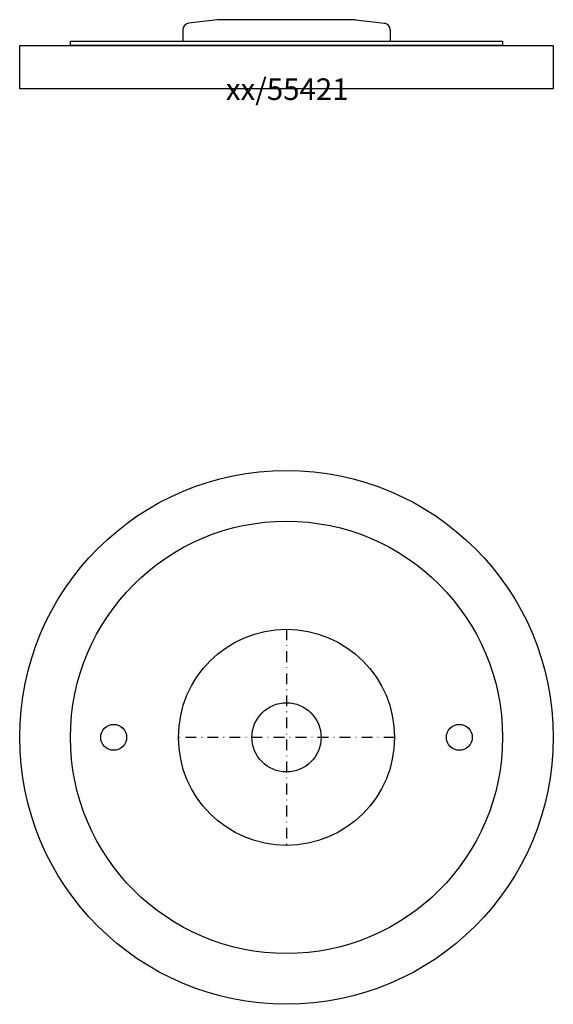
# Model space of a CAD drawing. Extents: x -62 to 62, y -212 to 16.
import ezdxf
from ezdxf.enums import TextEntityAlignment as Align

# ---------------------------------------------------------------- set-up
doc = ezdxf.new("R2010")
doc.units = 0
doc.linetypes.add('DASHDOT', pattern=[1, 0.5, -0.25, 0, -0.25])
doc.layers.get('0').update_dxf_attribs({"linetype": 'CONTINUOUS'})
for name, color, linetype in [('ANTI-SLIP', 4, 'CONTINUOUS'), ('AXIS', 1, 'DASHDOT'), ('MARBETT-FEET', 4, 'CONTINUOUS'), ('TEXT', 5, 'CONTINUOUS')]:
    doc.layers.add(name, color=color, linetype=linetype)
doc.styles.add('DISTINTA', font='romand.shx', dxfattribs={"height": 45})

# ---------------------------------------------------------------- blocks, each defined once
blk = doc.blocks.new('DISBLO')
at = {"layer": 'TEXT', "style": 'DISTINTA'}
blk.add_attdef('TESTO', text='', height=5, dxfattribs=at).set_placement((0.173909, -2.578919), align=Align.CENTER)
blk = doc.blocks.new('55421A')
at = {"layer": 'ANTI-SLIP'}
for p, q in [((-16, 16), (-22.686052, 15.164243)), ((16, 16), (-16, 16)), ((16, 16), (22.686052, 15.164243)), ((-24, 13.675827), (-24, 11)), ((24, 13.675827), (24, 11))]:
    blk.add_line(p, q, dxfattribs=at)
for points in [[(-61.75, 0), (-61.75, 10), (61.75, 10), (61.75, 0)], [(-50, 10), (-50, 11), (50, 11), (50, 10)]]:
    blk.add_lwpolyline(points, close=True, dxfattribs=at)
for centre, start, end in [((-22.5, 13.675827), 97.125016, 180), ((22.5, 13.675827), 0, 82.874984)]:
    blk.add_arc(centre, 1.5, start, end, dxfattribs=at)
blk = doc.blocks.new('55421B')
at = {"layer": 'ANTI-SLIP'}
for centre, radius in [((0, 0), 61.75), ((0, 0), 50), ((0, 0), 25), ((0, 0), 8), ((-40, 0), 3), ((40, 0), 3)]:
    blk.add_circle(centre, radius, dxfattribs=at)
at = {"layer": 'AXIS', "ltscale": 5}
for p, q in [((0, 25), (0, -25)), ((25, 0), (-25, 0))]:
    blk.add_line(p, q, dxfattribs=at)
blk = doc.blocks.new('55421')
blk.add_blockref('DISBLO', (0, 0)).add_auto_attribs({'TESTO': 'xx/55421'})
at = {"layer": 'MARBETT-FEET'}
for name, p in [('55421A', (0, 0)), ('55421B', (0, -150))]:
    blk.add_blockref(name, p, dxfattribs=at)

msp = doc.modelspace()

# ---------------------------------------------------------------- block references
msp.add_blockref('55421', (0, 0))

doc.saveas('drawing.dxf')
